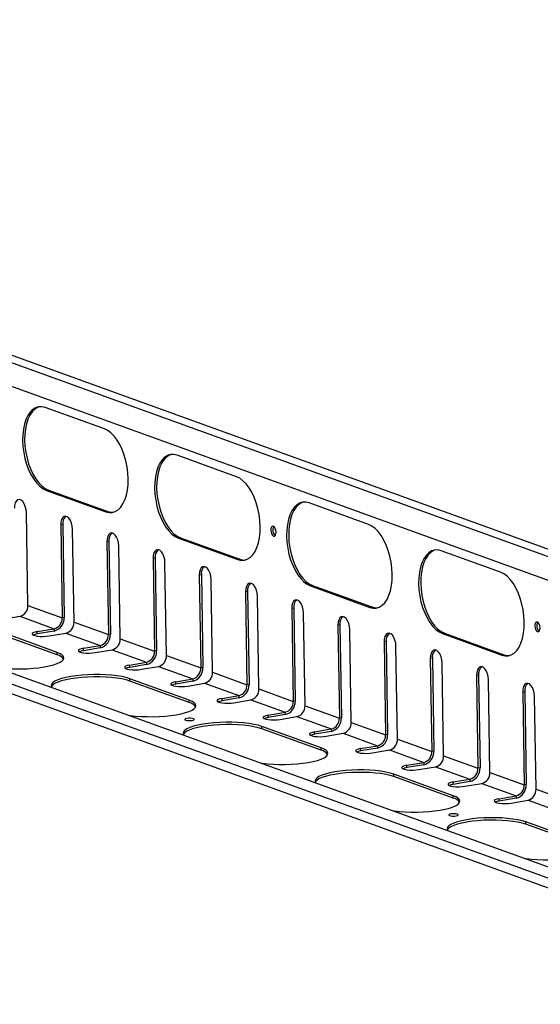
# Model space of a CAD drawing. Units: millimetres. Extents: x 5 to 589, y 5 to 415.
# Drawn here: x 521 to 531, y 76 to 96 of the extents above; entities that cross this region are included whole.
import ezdxf

# ---------------------------------------------------------------- set-up
doc = ezdxf.new("R2010")
doc.units = ezdxf.units.MM

msp = doc.modelspace()

# ---------------------------------------------------------------- linework, layer by layer
at = {"color": 7, "linetype": 'Continuous', "lineweight": 25}
for p, q in [((501.5218, 96.0476), (569.1205, 71.6035)), ((569.2386, 71.7119), (501.6399, 96.156)), ((501.5294, 95.5625), (569.1281, 71.1184)), ((498.9935, 90.6067), (566.5922, 66.1626)), ((498.5406, 90.344), (566.1393, 65.8999)), ((498.573, 90.535), (566.1717, 66.0909)), ((522.5476, 87.7743), (521.3308, 88.2143)), ((525.2516, 86.7966), (524.0348, 87.2366)), ((521.3997, 86.5237), (521.3577, 86.5166)), ((521.3577, 86.5166), (522.5744, 86.0766)), ((521.3997, 86.5237), (522.6165, 86.0837)), ((527.9555, 85.8188), (526.7387, 86.2588)), ((520.9782, 84.1597), (520.9481, 86.0618)), ((522.6165, 86.0837), (522.5744, 86.0766)), ((521.6932, 85.8147), (521.6512, 85.8076)), ((521.6512, 85.8076), (521.6812, 83.9055)), ((521.6932, 85.8147), (521.7233, 83.9126)), ((521.9246, 83.8175), (521.8945, 85.7196)), ((524.1037, 85.546), (524.0616, 85.5388)), ((524.0616, 85.5388), (525.2784, 85.0988)), ((524.1037, 85.546), (525.3204, 85.106)), ((522.6396, 85.4725), (522.5975, 85.4653)), ((522.5975, 85.4653), (522.6276, 83.5633)), ((522.6396, 85.4725), (522.6697, 83.5704)), ((522.871, 83.4753), (522.8409, 85.3773)), ((523.586, 85.1303), (523.5439, 85.1231)), ((523.5439, 85.1231), (523.574, 83.221)), ((523.586, 85.1303), (523.616, 83.2282)), ((525.3204, 85.106), (525.2784, 85.0988)), ((530.6595, 84.841), (529.4427, 85.281)), ((523.8173, 83.133), (523.7873, 85.0351)), ((524.5324, 84.7881), (524.4903, 84.7809)), ((524.4903, 84.7809), (524.5204, 82.8788)), ((524.5324, 84.7881), (524.5624, 82.886)), ((524.7637, 82.7908), (524.7337, 84.6929)), ((526.8076, 84.5682), (526.7656, 84.561)), ((526.7656, 84.561), (527.9823, 84.121)), ((526.8076, 84.5682), (528.0244, 84.1282)), ((525.4787, 84.4459), (525.4367, 84.4387)), ((525.4367, 84.4387), (525.4667, 82.5366)), ((525.4787, 84.4459), (525.5088, 82.5438)), ((525.7101, 82.4486), (525.68, 84.3507)), ((520.9782, 84.1597), (521.6812, 83.9055)), ((526.4251, 84.1036), (526.3831, 84.0965)), ((526.3831, 84.0965), (526.4131, 82.1944)), ((526.4251, 84.1036), (526.4552, 82.2016)), ((528.0244, 84.1282), (527.9823, 84.121)), ((520.4677, 83.8781), (520.8131, 83.937)), ((520.8131, 83.937), (521.5161, 83.6828)), ((521.7233, 83.9126), (521.6812, 83.9055)), ((526.6565, 82.1064), (526.6264, 84.0085)), ((521.9246, 83.8175), (522.6276, 83.5633)), ((527.3715, 83.7614), (527.3295, 83.7543)), ((527.3295, 83.7543), (527.3595, 81.8522)), ((527.3715, 83.7614), (527.4016, 81.8593)), ((521.578, 83.1969), (520.3612, 83.6369)), ((521.5787, 83.1484), (520.362, 83.5884)), ((521.1707, 83.6239), (521.5161, 83.6828)), ((521.1715, 83.5754), (521.1707, 83.6239)), ((521.5168, 83.6342), (521.1715, 83.5754)), ((521.4141, 83.5359), (521.7594, 83.5948)), ((521.5161, 83.6828), (521.5168, 83.6342)), ((521.7594, 83.5948), (522.4625, 83.3405)), ((522.6697, 83.5704), (522.6276, 83.5633)), ((527.6029, 81.7642), (527.5728, 83.6663)), ((529.5116, 83.5904), (529.4695, 83.5833)), ((529.4695, 83.5833), (530.6863, 83.1433)), ((529.5116, 83.5904), (530.7283, 83.1505)), ((522.1171, 83.2816), (522.4625, 83.3405)), ((522.4632, 83.292), (522.1179, 83.2331)), ((522.4625, 83.3405), (522.4632, 83.292)), ((522.871, 83.4753), (523.574, 83.221)), ((528.3179, 83.4192), (528.2758, 83.412)), ((528.2758, 83.412), (528.3059, 81.5099)), ((528.3179, 83.4192), (528.3479, 81.5171)), ((528.5492, 81.4219), (528.5192, 83.324)), ((521.5787, 83.1484), (521.578, 83.1969)), ((522.1179, 83.2331), (522.1171, 83.2816)), ((522.3605, 83.1936), (522.7058, 83.2525)), ((522.7058, 83.2525), (523.4088, 82.9983)), ((523.616, 83.2282), (523.574, 83.221)), ((523.8173, 83.133), (524.5204, 82.8788)), ((530.7283, 83.1505), (530.6863, 83.1433)), ((523.0635, 82.9394), (523.4088, 82.9983)), ((523.0643, 82.8909), (523.0635, 82.9394)), ((523.4096, 82.9498), (523.0643, 82.8909)), ((523.3069, 82.8514), (523.6522, 82.9103)), ((523.4088, 82.9983), (523.4096, 82.9498)), ((523.6522, 82.9103), (524.3552, 82.6561)), ((524.5624, 82.886), (524.5204, 82.8788)), ((529.2643, 83.077), (529.2222, 83.0698)), ((529.2222, 83.0698), (529.2523, 81.1677)), ((529.2643, 83.077), (529.2943, 81.1749)), ((529.4956, 81.0797), (529.4656, 82.9818)), ((524.7637, 82.7908), (525.4667, 82.5366)), ((530.2107, 82.7348), (530.1686, 82.7276)), ((530.1686, 82.7276), (530.1987, 80.8255)), ((530.2107, 82.7348), (530.2407, 80.8327)), ((524.2819, 82.2191), (523.0651, 82.6591)), ((523.0659, 82.6106), (523.0651, 82.6591)), ((524.2827, 82.1706), (523.0659, 82.6106)), ((524.0099, 82.5972), (524.3552, 82.6561)), ((524.0107, 82.5487), (524.0099, 82.5972)), ((524.356, 82.6076), (524.0107, 82.5487)), ((524.2532, 82.5092), (524.5986, 82.5681)), ((524.3552, 82.6561), (524.356, 82.6076)), ((524.5986, 82.5681), (525.3016, 82.3139)), ((525.5088, 82.5438), (525.4667, 82.5366)), ((530.442, 80.7375), (530.412, 82.6396)), ((524.9563, 82.255), (525.3016, 82.3139)), ((525.3016, 82.3139), (525.3024, 82.2654)), ((525.7101, 82.4486), (526.4131, 82.1944)), ((531.157, 82.3926), (531.115, 82.3854)), ((531.115, 82.3854), (531.145, 80.4833)), ((531.157, 82.3926), (531.1871, 80.4905)), ((531.3884, 80.3953), (531.3583, 82.2974)), ((524.2827, 82.1706), (524.2819, 82.2191)), ((524.957, 82.2065), (524.9563, 82.255)), ((525.3024, 82.2654), (524.957, 82.2065)), ((525.1996, 82.167), (525.545, 82.2259)), ((525.545, 82.2259), (526.248, 81.9717)), ((526.4552, 82.2016), (526.4131, 82.1944)), ((526.6565, 82.1064), (527.3595, 81.8522)), ((525.9027, 81.9128), (526.248, 81.9717)), ((525.9034, 81.8643), (525.9027, 81.9128)), ((526.2488, 81.9232), (525.9034, 81.8643)), ((526.146, 81.8248), (526.4913, 81.8837)), ((526.248, 81.9717), (526.2488, 81.9232)), ((526.4913, 81.8837), (527.1944, 81.6295)), ((526.9859, 81.2414), (525.7691, 81.6814)), ((525.7699, 81.6329), (525.7691, 81.6814)), ((527.4016, 81.8593), (527.3595, 81.8522)), ((527.6029, 81.7642), (528.3059, 81.5099)), ((526.9866, 81.1929), (525.7699, 81.6329)), ((526.849, 81.5706), (527.1944, 81.6295)), ((526.8498, 81.5221), (526.849, 81.5706)), ((527.1951, 81.5809), (526.8498, 81.5221)), ((527.0924, 81.4826), (527.4377, 81.5415)), ((527.1944, 81.6295), (527.1951, 81.5809)), ((527.4377, 81.5415), (528.1408, 81.2872)), ((528.3479, 81.5171), (528.3059, 81.5099)), ((527.7954, 81.2283), (528.1408, 81.2872)), ((528.1408, 81.2872), (528.1415, 81.2387)), ((528.5492, 81.4219), (529.2523, 81.1677)), ((526.9866, 81.1929), (526.9859, 81.2414)), ((527.7962, 81.1798), (527.7954, 81.2283)), ((528.1415, 81.2387), (527.7962, 81.1798)), ((528.0388, 81.1403), (528.3841, 81.1992)), ((528.3841, 81.1992), (529.0871, 80.945)), ((529.2943, 81.1749), (529.2523, 81.1677)), ((529.4956, 81.0797), (530.1987, 80.8255)), ((528.7418, 80.8861), (529.0871, 80.945)), ((528.7426, 80.8376), (528.7418, 80.8861)), ((529.0879, 80.8965), (528.7426, 80.8376)), ((529.0871, 80.945), (529.0879, 80.8965)), ((529.6898, 80.2636), (528.473, 80.7036)), ((528.4738, 80.6551), (528.473, 80.7036)), ((528.9852, 80.7981), (529.3305, 80.857)), ((529.3305, 80.857), (530.0335, 80.6028)), ((530.2407, 80.8327), (530.1987, 80.8255)), ((530.442, 80.7375), (531.145, 80.4833)), ((529.6906, 80.2151), (528.4738, 80.6551)), ((529.6882, 80.5439), (530.0335, 80.6028)), ((529.6889, 80.4954), (529.6882, 80.5439)), ((530.0343, 80.5543), (529.6889, 80.4954)), ((529.9315, 80.4559), (530.2769, 80.5148)), ((530.0335, 80.6028), (530.0343, 80.5543)), ((530.2769, 80.5148), (530.9799, 80.2606)), ((531.1871, 80.4905), (531.145, 80.4833)), ((529.6906, 80.2151), (529.6898, 80.2636)), ((530.6346, 80.2017), (530.9799, 80.2606)), ((530.9799, 80.2606), (530.9807, 80.2121)), ((531.3884, 80.3953), (532.0914, 80.1411)), ((530.6353, 80.1532), (530.6346, 80.2017)), ((530.9807, 80.2121), (530.6353, 80.1532)), ((530.8779, 80.1137), (531.2233, 80.1726)), ((531.2233, 80.1726), (531.9263, 79.9184)), ((532.3938, 79.2858), (531.177, 79.7258)), ((531.1778, 79.6773), (531.177, 79.7258)), ((532.3945, 79.2373), (531.1778, 79.6773))]:
    msp.add_line(p, q, dxfattribs=at)
at = {"color": 7, "linetype": 'Continuous', "lineweight": 25, "flags": 128}
for points in [[(521.3308, 88.2143), (521.2636, 88.23), (521.1981, 88.2282), (521.1355, 88.2087), (521.0771, 88.1721), (521.0242, 88.119), (520.9779, 88.0507), (520.9389, 87.9683), (520.9083, 87.8737), (520.8865, 87.7688), (520.874, 87.6556), (520.8711, 87.5366), (520.8778, 87.414), (520.894, 87.2905), (520.9194, 87.1685), (520.9534, 87.0505), (520.9954, 86.9389), (521.0445, 86.836), (521.0997, 86.7438), (521.1599, 86.6644), (521.2238, 86.5992), (521.2902, 86.5496), (521.3577, 86.5166)], [(521.2183, 88.2306), (521.1775, 88.2159), (521.1192, 88.1793), (521.0663, 88.1262), (521.0199, 88.0578), (520.981, 87.9755), (520.9503, 87.8809), (520.9285, 87.776), (520.916, 87.6628), (520.9131, 87.5437), (520.9198, 87.4212), (520.9361, 87.2976), (520.9615, 87.1756), (520.9955, 87.0576), (521.0375, 86.946), (521.0866, 86.8431), (521.1418, 86.751), (521.2019, 86.6715), (521.2659, 86.6063), (521.3322, 86.5567), (521.3997, 86.5237)], [(522.5744, 86.0766), (522.6417, 86.0609), (522.7072, 86.0628), (522.7698, 86.0822), (522.8281, 86.1188), (522.881, 86.1719), (522.9274, 86.2402), (522.9664, 86.3226), (522.997, 86.4172), (523.0188, 86.5221), (523.0313, 86.6353), (523.0342, 86.7543), (523.0275, 86.8769), (523.0113, 87.0004), (522.9859, 87.1224), (522.9519, 87.2404), (522.9099, 87.352), (522.8608, 87.4549), (522.8056, 87.5471), (522.7454, 87.6265), (522.6815, 87.6917), (522.6151, 87.7413), (522.5476, 87.7743)], [(524.0348, 87.2366), (523.9676, 87.2523), (523.902, 87.2504), (523.8394, 87.2309), (523.7811, 87.1943), (523.7282, 87.1413), (523.6818, 87.0729), (523.6429, 86.9906), (523.6122, 86.896), (523.5904, 86.791), (523.5779, 86.6779), (523.575, 86.5588), (523.5817, 86.4362), (523.598, 86.3127), (523.6233, 86.1907), (523.6574, 86.0727), (523.6994, 85.9611), (523.7485, 85.8582), (523.8037, 85.7661), (523.8638, 85.6866), (523.9278, 85.6214), (523.9941, 85.5718), (524.0616, 85.5388)], [(523.9223, 87.2529), (523.8815, 87.2381), (523.8231, 87.2015), (523.7702, 87.1485), (523.7239, 87.0801), (523.6849, 86.9977), (523.6543, 86.9031), (523.6325, 86.7982), (523.62, 86.685), (523.6171, 86.566), (523.6238, 86.4434), (523.64, 86.3199), (523.6654, 86.1979), (523.6994, 86.0799), (523.7414, 85.9683), (523.7905, 85.8654), (523.8457, 85.7732), (523.9059, 85.6938), (523.9698, 85.6286), (524.0362, 85.579), (524.1037, 85.546)], [(525.2784, 85.0988), (525.3456, 85.0831), (525.4112, 85.085), (525.4738, 85.1044), (525.5321, 85.1411), (525.585, 85.1941), (525.6314, 85.2625), (525.6703, 85.3448), (525.701, 85.4394), (525.7228, 85.5444), (525.7353, 85.6575), (525.7382, 85.7766), (525.7314, 85.8991), (525.7152, 86.0227), (525.6898, 86.1447), (525.6558, 86.2627), (525.6138, 86.3743), (525.5647, 86.4772), (525.5095, 86.5693), (525.4494, 86.6488), (525.3854, 86.714), (525.319, 86.7636), (525.2516, 86.7966)], [(520.9481, 86.0618), (520.9422, 86.1251), (520.927, 86.1868), (520.9035, 86.2419), (520.8739, 86.2861), (520.8404, 86.3156), (520.8057, 86.3281), (520.7728, 86.3226), (520.7442, 86.2996), (520.7222, 86.2608), (520.7087, 86.2095), (520.7048, 86.1498)], [(526.7387, 86.2588), (526.6715, 86.2745), (526.606, 86.2726), (526.5434, 86.2532), (526.485, 86.2166), (526.4321, 86.1635), (526.3858, 86.0951), (526.3468, 86.0128), (526.3162, 85.9182), (526.2944, 85.8133), (526.2819, 85.7001), (526.279, 85.581), (526.2857, 85.4585), (526.3019, 85.3349), (526.3273, 85.2129), (526.3613, 85.0949), (526.4033, 84.9833), (526.4524, 84.8804), (526.5076, 84.7883), (526.5678, 84.7088), (526.6317, 84.6436), (526.6981, 84.594), (526.7656, 84.561)], [(526.6262, 86.2751), (526.5854, 86.2603), (526.5271, 86.2237), (526.4742, 86.1707), (526.4278, 86.1023), (526.3889, 86.02), (526.3582, 85.9254), (526.3364, 85.8204), (526.3239, 85.7073), (526.321, 85.5882), (526.3277, 85.4657), (526.344, 85.3421), (526.3693, 85.2201), (526.4034, 85.1021), (526.4454, 84.9905), (526.4945, 84.8876), (526.5497, 84.7955), (526.6098, 84.716), (526.6738, 84.6508), (526.7401, 84.6012), (526.8076, 84.5682)], [(521.8945, 85.7196), (521.8886, 85.7828), (521.8733, 85.8446), (521.8499, 85.8997), (521.8203, 85.9438), (521.7867, 85.9734), (521.7521, 85.9859), (521.7192, 85.9804), (521.6906, 85.9573), (521.6686, 85.9186), (521.6551, 85.8673), (521.6512, 85.8076)], [(522.6165, 86.0837), (522.6837, 86.068), (522.729, 86.0674)], [(526.007, 85.7758), (525.9865, 85.7759), (525.9692, 85.7612), (525.958, 85.734), (525.9545, 85.6984), (525.9592, 85.6597), (525.9714, 85.624), (525.9893, 85.5967), (526.0101, 85.5818), (526.0307, 85.5817), (526.0479, 85.5964), (526.0591, 85.6236), (526.0626, 85.6593), (526.0579, 85.6979), (526.0457, 85.7336), (526.0278, 85.761), (526.007, 85.7758)], [(527.9823, 84.121), (528.0496, 84.1053), (528.1151, 84.1072), (528.1777, 84.1267), (528.236, 84.1633), (528.2889, 84.2163), (528.3353, 84.2847), (528.3743, 84.367), (528.4049, 84.4616), (528.4267, 84.5666), (528.4392, 84.6798), (528.4421, 84.7988), (528.4354, 84.9214), (528.4192, 85.0449), (528.3938, 85.1669), (528.3598, 85.2849), (528.3178, 85.3965), (528.2687, 85.4994), (528.2135, 85.5915), (528.1533, 85.671), (528.0894, 85.7362), (528.023, 85.7858), (527.9555, 85.8188)], [(522.8409, 85.3773), (522.835, 85.4406), (522.8197, 85.5023), (522.7963, 85.5575), (522.7666, 85.6016), (522.7331, 85.6311), (522.6985, 85.6437), (522.6655, 85.6382), (522.6369, 85.6151), (522.615, 85.5764), (522.6015, 85.5251), (522.5975, 85.4653)], [(523.7873, 85.0351), (523.7814, 85.0984), (523.7661, 85.1601), (523.7427, 85.2153), (523.713, 85.2594), (523.6795, 85.2889), (523.6449, 85.3015), (523.6119, 85.296), (523.5833, 85.2729), (523.5614, 85.2342), (523.5479, 85.1828), (523.5439, 85.1231)], [(525.3204, 85.106), (525.3877, 85.0903), (525.4329, 85.0897)], [(529.4427, 85.281), (529.3755, 85.2967), (529.3099, 85.2949), (529.2473, 85.2754), (529.189, 85.2388), (529.1361, 85.1858), (529.0897, 85.1174), (529.0508, 85.035), (529.0201, 84.9404), (528.9983, 84.8355), (528.9858, 84.7223), (528.9829, 84.6033), (528.9896, 84.4807), (529.0059, 84.3572), (529.0312, 84.2352), (529.0653, 84.1172), (529.1073, 84.0056), (529.1564, 83.9027), (529.2116, 83.8105), (529.2717, 83.7311), (529.3357, 83.6659), (529.402, 83.6163), (529.4695, 83.5833)], [(529.3302, 85.2973), (529.2894, 85.2826), (529.231, 85.246), (529.1781, 85.1929), (529.1318, 85.1245), (529.0928, 85.0422), (529.0622, 84.9476), (529.0404, 84.8427), (529.0279, 84.7295), (529.025, 84.6104), (529.0317, 84.4879), (529.0479, 84.3644), (529.0733, 84.2423), (529.1073, 84.1243), (529.1493, 84.0127), (529.1984, 83.9098), (529.2536, 83.8177), (529.3138, 83.7382), (529.3777, 83.673), (529.4441, 83.6234), (529.5116, 83.5904)], [(524.7337, 84.6929), (524.7278, 84.7562), (524.7125, 84.8179), (524.6891, 84.8731), (524.6594, 84.9172), (524.6259, 84.9467), (524.5913, 84.9592), (524.5583, 84.9537), (524.5297, 84.9307), (524.5078, 84.8919), (524.4943, 84.8406), (524.4903, 84.7809)], [(530.6863, 83.1433), (530.7535, 83.1276), (530.8191, 83.1295), (530.8817, 83.1489), (530.94, 83.1855), (530.9929, 83.2386), (531.0393, 83.307), (531.0782, 83.3893), (531.1089, 83.4839), (531.1307, 83.5888), (531.1432, 83.702), (531.1461, 83.8211), (531.1393, 83.9436), (531.1231, 84.0671), (531.0977, 84.1892), (531.0637, 84.3072), (531.0217, 84.4187), (530.9726, 84.5217), (530.9174, 84.6138), (530.8573, 84.6933), (530.7933, 84.7585), (530.7269, 84.8081), (530.6595, 84.841)], [(525.68, 84.3507), (525.6741, 84.414), (525.6589, 84.4757), (525.6354, 84.5308), (525.6058, 84.575), (525.5723, 84.6045), (525.5376, 84.617), (525.5047, 84.6115), (525.4761, 84.5885), (525.4541, 84.5497), (525.4407, 84.4984), (525.4367, 84.4387)], [(526.6264, 84.0085), (526.6205, 84.0718), (526.6053, 84.1335), (526.5818, 84.1886), (526.5522, 84.2328), (526.5187, 84.2623), (526.484, 84.2748), (526.4511, 84.2693), (526.4225, 84.2463), (526.4005, 84.2075), (526.387, 84.1562), (526.3831, 84.0965)], [(528.0244, 84.1282), (528.0916, 84.1125), (528.1369, 84.1119)], [(527.5728, 83.6663), (527.5669, 83.7295), (527.5516, 83.7913), (527.5282, 83.8464), (527.4985, 83.8905), (527.465, 83.9201), (527.4304, 83.9326), (527.3975, 83.9271), (527.3688, 83.904), (527.3469, 83.8653), (527.3334, 83.814), (527.3295, 83.7543)], [(531.4149, 83.8203), (531.3944, 83.8204), (531.3771, 83.8057), (531.3659, 83.7785), (531.3624, 83.7428), (531.3671, 83.7042), (531.3793, 83.6685), (531.3972, 83.6411), (531.418, 83.6263), (531.4386, 83.6262), (531.4558, 83.6409), (531.467, 83.6681), (531.4705, 83.7037), (531.4658, 83.7423), (531.4536, 83.7781), (531.4357, 83.8054), (531.4149, 83.8203)], [(521.1707, 83.6239), (521.1224, 83.613), (521.0878, 83.5994), (521.0697, 83.5843), (521.0697, 83.5688), (521.0878, 83.5542), (521.1224, 83.5417), (521.1708, 83.5322), (521.2291, 83.5267), (521.2925, 83.5254), (521.3559, 83.5286), (521.4141, 83.5359)], [(521.1715, 83.5754), (521.1231, 83.5645), (521.0914, 83.5524)], [(528.5192, 83.324), (528.5133, 83.3873), (528.498, 83.449), (528.4746, 83.5042), (528.4449, 83.5483), (528.4114, 83.5778), (528.3768, 83.5904), (528.3438, 83.5849), (528.3152, 83.5618), (528.2933, 83.5231), (528.2798, 83.4718), (528.2758, 83.412)], [(520.3264, 82.8926), (520.3693, 82.8862), (520.4788, 82.8733), (520.5958, 82.8645), (520.7178, 82.8599), (520.8423, 82.8596), (520.9668, 82.8636), (521.0888, 82.8719), (521.2057, 82.8842), (521.3153, 82.9003), (521.4152, 82.9199), (521.5034, 82.9426), (521.5782, 82.9679), (521.638, 82.9953), (521.6816, 83.0243), (521.7081, 83.0542), (521.717, 83.0845), (521.708, 83.1145), (521.6815, 83.1436), (521.6378, 83.1713), (521.578, 83.1969)], [(522.1171, 83.2816), (522.0687, 83.2708), (522.0341, 83.2572), (522.0161, 83.2421), (522.0161, 83.2266), (522.0342, 83.212), (522.0688, 83.1994), (522.1172, 83.19), (522.1755, 83.1844), (522.2389, 83.1832), (522.3022, 83.1863), (522.3605, 83.1936)], [(522.1179, 83.2331), (522.0695, 83.2223), (522.0378, 83.2102)], [(529.4656, 82.9818), (529.4597, 83.0451), (529.4444, 83.1068), (529.421, 83.162), (529.3913, 83.2061), (529.3578, 83.2356), (529.3232, 83.2481), (529.2902, 83.2427), (529.2616, 83.2196), (529.2397, 83.1809), (529.2262, 83.1295), (529.2222, 83.0698)], [(530.7283, 83.1505), (530.7955, 83.1347), (530.8408, 83.1341)], [(523.0635, 82.9394), (523.0151, 82.9286), (522.9805, 82.915), (522.9625, 82.8999), (522.9625, 82.8844), (522.9806, 82.8697), (523.0152, 82.8572), (523.0636, 82.8478), (523.1219, 82.8422), (523.1852, 82.841), (523.2486, 82.8441), (523.3069, 82.8514)], [(523.0643, 82.8909), (523.0159, 82.88), (522.9841, 82.868)], [(530.412, 82.6396), (530.4061, 82.7029), (530.3908, 82.7646), (530.3674, 82.8198), (530.3377, 82.8639), (530.3042, 82.8934), (530.2696, 82.9059), (530.2366, 82.9004), (530.208, 82.8774), (530.1861, 82.8386), (530.1726, 82.7873), (530.1686, 82.7276)], [(523.0651, 82.6591), (522.9903, 82.6822), (522.902, 82.7022), (522.8021, 82.7189), (522.6925, 82.7317), (522.5755, 82.7405), (522.4535, 82.7451), (522.329, 82.7454), (522.2045, 82.7414), (522.0826, 82.7332), (521.9656, 82.7209), (521.8561, 82.7047), (521.7561, 82.6851), (521.6679, 82.6624), (521.5931, 82.6371), (521.5333, 82.6097), (521.4897, 82.5808), (521.4632, 82.5508), (521.4544, 82.5206), (521.4633, 82.4905), (521.4722, 82.4783)], [(523.0659, 82.6106), (522.9911, 82.6337), (522.9028, 82.6537), (522.8028, 82.6704), (522.6933, 82.6832), (522.5763, 82.692), (522.4543, 82.6966), (522.3298, 82.6969), (522.2053, 82.6929), (522.0833, 82.6847), (521.9664, 82.6723), (521.8568, 82.6562), (521.7569, 82.6366), (521.6687, 82.6139), (521.5939, 82.5886), (521.5341, 82.5612), (521.4905, 82.5322), (521.464, 82.5023), (521.4605, 82.4956)], [(524.0099, 82.5972), (523.9615, 82.5863), (523.9269, 82.5728), (523.9089, 82.5576), (523.9089, 82.5421), (523.9269, 82.5275), (523.9616, 82.515), (524.01, 82.5056), (524.0682, 82.5), (524.1316, 82.4987), (524.195, 82.5019), (524.2532, 82.5092)], [(524.0107, 82.5487), (523.9623, 82.5378), (523.9305, 82.5258)], [(531.3583, 82.2974), (531.3524, 82.3607), (531.3372, 82.4224), (531.3137, 82.4775), (531.2841, 82.5217), (531.2506, 82.5512), (531.2159, 82.5637), (531.183, 82.5582), (531.1544, 82.5352), (531.1324, 82.4964), (531.1189, 82.4451), (531.115, 82.3854)], [(523.0304, 81.9149), (523.0732, 81.9084), (523.1828, 81.8955), (523.2998, 81.8867), (523.4217, 81.8821), (523.5462, 81.8818), (523.6708, 81.8859), (523.7927, 81.8941), (523.9097, 81.9064), (524.0192, 81.9225), (524.1191, 81.9421), (524.2074, 81.9648), (524.2822, 81.9901), (524.342, 82.0175), (524.3855, 82.0465), (524.4121, 82.0764), (524.4209, 82.1067), (524.412, 82.1367), (524.3854, 82.1658), (524.3418, 82.1935), (524.2819, 82.2191)], [(524.9563, 82.255), (524.9079, 82.2441), (524.8733, 82.2306), (524.8553, 82.2154), (524.8553, 82.1999), (524.8733, 82.1853), (524.908, 82.1728), (524.9564, 82.1634), (525.0146, 82.1578), (525.078, 82.1565), (525.1414, 82.1597), (525.1996, 82.167)], [(524.957, 82.2065), (524.9087, 82.1956), (524.8769, 82.1836)], [(525.9027, 81.9128), (525.8543, 81.9019), (525.8197, 81.8883), (525.8016, 81.8732), (525.8017, 81.8577), (525.8197, 81.8431), (525.8543, 81.8306), (525.9027, 81.8211), (525.961, 81.8156), (526.0244, 81.8143), (526.0878, 81.8175), (526.146, 81.8248)], [(525.7691, 81.6814), (525.6943, 81.7044), (525.606, 81.7245), (525.506, 81.7411), (525.3964, 81.7539), (525.2795, 81.7628), (525.1575, 81.7674), (525.033, 81.7677), (524.9085, 81.7636), (524.7865, 81.7554), (524.6696, 81.7431), (524.56, 81.727), (524.4601, 81.7074), (524.3719, 81.6847), (524.2971, 81.6594), (524.2373, 81.632), (524.1937, 81.603), (524.1672, 81.5731), (524.1583, 81.5428), (524.1672, 81.5128), (524.1762, 81.5005)], [(525.7699, 81.6329), (525.695, 81.6559), (525.6067, 81.676), (525.5068, 81.6926), (525.3972, 81.7054), (525.2802, 81.7142), (525.1583, 81.7189), (525.0337, 81.7191), (524.9092, 81.7151), (524.7873, 81.7069), (524.6703, 81.6946), (524.5608, 81.6785), (524.4609, 81.6589), (524.3726, 81.6362), (524.2978, 81.6109), (524.238, 81.5834), (524.1944, 81.5545), (524.1679, 81.5246), (524.1644, 81.5179)], [(524.3737, 81.8391), (524.3466, 81.8455), (524.3108, 81.8487), (524.2718, 81.8483), (524.2355, 81.8443), (524.2075, 81.8373), (524.1919, 81.8284), (524.1912, 81.819), (524.2055, 81.8104), (524.2326, 81.804), (524.2684, 81.8008), (524.3074, 81.8012), (524.3437, 81.8052), (524.3718, 81.8122), (524.3873, 81.8211), (524.388, 81.8305), (524.3737, 81.8391)], [(525.9034, 81.8643), (525.855, 81.8534), (525.8233, 81.8413)], [(526.849, 81.5706), (526.8007, 81.5597), (526.766, 81.5461), (526.748, 81.531), (526.748, 81.5155), (526.7661, 81.5009), (526.8007, 81.4884), (526.8491, 81.4789), (526.9074, 81.4734), (526.9708, 81.4721), (527.0341, 81.4752), (527.0924, 81.4826)], [(526.8498, 81.5221), (526.8014, 81.5112), (526.7697, 81.4991)], [(525.7343, 80.9371), (525.7772, 80.9306), (525.8867, 80.9178), (526.0037, 80.909), (526.1257, 80.9044), (526.2502, 80.9041), (526.3747, 80.9081), (526.4967, 80.9163), (526.6136, 80.9286), (526.7232, 80.9448), (526.8231, 80.9644), (526.9113, 80.987), (526.9861, 81.0124), (527.0459, 81.0398), (527.0895, 81.0687), (527.116, 81.0987), (527.1249, 81.1289), (527.1159, 81.1589), (527.0894, 81.1881), (527.0457, 81.2157), (526.9859, 81.2414)], [(527.7954, 81.2283), (527.747, 81.2175), (527.7124, 81.2039), (527.6944, 81.1888), (527.6944, 81.1733), (527.7125, 81.1587), (527.7471, 81.1461), (527.7955, 81.1367), (527.8538, 81.1311), (527.9172, 81.1299), (527.9805, 81.133), (528.0388, 81.1403)], [(527.7962, 81.1798), (527.7478, 81.169), (527.7161, 81.1569)], [(528.7418, 80.8861), (528.6934, 80.8752), (528.6588, 80.8617), (528.6408, 80.8465), (528.6408, 80.831), (528.6589, 80.8164), (528.6935, 80.8039), (528.7419, 80.7945), (528.8001, 80.7889), (528.8635, 80.7877), (528.9269, 80.7908), (528.9852, 80.7981)], [(528.473, 80.7036), (528.3982, 80.7267), (528.3099, 80.7467), (528.21, 80.7633), (528.1004, 80.7762), (527.9834, 80.785), (527.8614, 80.7896), (527.7369, 80.7899), (527.6124, 80.7859), (527.4904, 80.7776), (527.3735, 80.7653), (527.264, 80.7492), (527.164, 80.7296), (527.0758, 80.7069), (527.001, 80.6816), (526.9412, 80.6542), (526.8976, 80.6252), (526.8711, 80.5953), (526.8622, 80.565), (526.8712, 80.535), (526.8801, 80.5228)], [(528.4738, 80.6551), (528.399, 80.6782), (528.3107, 80.6982), (528.2107, 80.7148), (528.1012, 80.7277), (527.9842, 80.7365), (527.8622, 80.7411), (527.7377, 80.7414), (527.6132, 80.7374), (527.4912, 80.7291), (527.3743, 80.7168), (527.2647, 80.7007), (527.1648, 80.6811), (527.0766, 80.6584), (527.0018, 80.6331), (526.942, 80.6057), (526.8984, 80.5767), (526.8719, 80.5468), (526.8684, 80.5401)], [(528.7426, 80.8376), (528.6942, 80.8267), (528.6624, 80.8147)], [(529.6882, 80.5439), (529.6398, 80.533), (529.6052, 80.5195), (529.5872, 80.5043), (529.5872, 80.4888), (529.6052, 80.4742), (529.6399, 80.4617), (529.6883, 80.4523), (529.7465, 80.4467), (529.8099, 80.4454), (529.8733, 80.4486), (529.9315, 80.4559)], [(529.6889, 80.4954), (529.6406, 80.4845), (529.6088, 80.4725)], [(528.4383, 79.9593), (528.4811, 79.9529), (528.5907, 79.94), (528.7076, 79.9312), (528.8296, 79.9266), (528.9541, 79.9263), (529.0787, 79.9303), (529.2006, 79.9386), (529.3176, 79.9509), (529.4271, 79.967), (529.527, 79.9866), (529.6153, 80.0093), (529.6901, 80.0346), (529.7498, 80.062), (529.7934, 80.091), (529.8199, 80.1209), (529.8288, 80.1512), (529.8199, 80.1812), (529.7933, 80.2103), (529.7497, 80.238), (529.6898, 80.2636)], [(530.6346, 80.2017), (530.5862, 80.1908), (530.5516, 80.1773), (530.5335, 80.1621), (530.5336, 80.1466), (530.5516, 80.132), (530.5863, 80.1195), (530.6347, 80.1101), (530.6929, 80.1045), (530.7563, 80.1032), (530.8197, 80.1064), (530.8779, 80.1137)], [(530.6353, 80.1532), (530.5869, 80.1423), (530.5552, 80.1303)], [(529.7816, 79.8836), (529.7545, 79.89), (529.7187, 79.8932), (529.6797, 79.8928), (529.6434, 79.8888), (529.6154, 79.8818), (529.5998, 79.8729), (529.5991, 79.8634), (529.6134, 79.8549), (529.6405, 79.8485), (529.6763, 79.8452), (529.7153, 79.8457), (529.7516, 79.8497), (529.7797, 79.8566), (529.7952, 79.8655), (529.7959, 79.875), (529.7816, 79.8836)], [(531.177, 79.7258), (531.1022, 79.7489), (531.0139, 79.769), (530.9139, 79.7856), (530.8043, 79.7984), (530.6874, 79.8072), (530.5654, 79.8118), (530.4409, 79.8121), (530.3164, 79.8081), (530.1944, 79.7999), (530.0774, 79.7876), (529.9679, 79.7714), (529.868, 79.7518), (529.7797, 79.7292), (529.705, 79.7038), (529.6452, 79.6764), (529.6016, 79.6475), (529.5751, 79.6175), (529.5662, 79.5873), (529.5751, 79.5573), (529.5841, 79.545)], [(531.1778, 79.6773), (531.1029, 79.7004), (531.0146, 79.7204), (530.9147, 79.7371), (530.8051, 79.7499), (530.6881, 79.7587), (530.5662, 79.7633), (530.4416, 79.7636), (530.3171, 79.7596), (530.1952, 79.7514), (530.0782, 79.7391), (529.9687, 79.7229), (529.8688, 79.7033), (529.7805, 79.6806), (529.7057, 79.6553), (529.6459, 79.6279), (529.6023, 79.599), (529.5758, 79.569), (529.5723, 79.5623)], [(531.1422, 78.9816), (531.1851, 78.9751), (531.2946, 78.9623), (531.4116, 78.9534), (531.5336, 78.9488), (531.6581, 78.9485), (531.7826, 78.9526), (531.9046, 78.9608), (532.0215, 78.9731), (532.1311, 78.9892), (532.231, 79.0088), (532.3192, 79.0315), (532.394, 79.0568), (532.4538, 79.0842), (532.4974, 79.1132), (532.5239, 79.1431), (532.5328, 79.1734), (532.5238, 79.2034), (532.4973, 79.2325), (532.4536, 79.2602), (532.3938, 79.2858)]]:
    msp.add_lwpolyline(points, dxfattribs=at)
at = {"color": 7, "linetype": 'Continuous', "lineweight": 25}
for centre, radius, start, end in [((521.8805, 85.8421), 0.1893, 130.86515, 188.31054), ((526.1338, 85.7002), 0.1396, 148.86886, 230.48722), ((522.8269, 85.4999), 0.1893, 130.86515, 188.31054), ((523.7733, 85.1577), 0.1893, 130.86515, 188.31054), ((524.7197, 84.8154), 0.1893, 130.86515, 188.31054), ((525.6661, 84.4732), 0.1893, 130.86515, 188.31054), ((520.7589, 84.1497), 0.2195, 284.27294, 2.61492), ((526.6124, 84.131), 0.1893, 130.86515, 188.31054), ((521.462, 83.8955), 0.2195, 284.27294, 2.61492), ((521.4492, 83.9001), 0.2743, 284.27294, 2.61492), ((527.5588, 83.7888), 0.1893, 130.86515, 188.31054), ((521.7053, 83.8075), 0.2195, 284.27294, 2.61492), ((531.5417, 83.7446), 0.1396, 148.86886, 230.48722), ((522.4084, 83.5532), 0.2195, 284.27294, 2.61492), ((522.3956, 83.5579), 0.2743, 284.27294, 2.61492), ((528.5052, 83.4466), 0.1893, 130.86515, 188.31054), ((522.6517, 83.4652), 0.2195, 284.27294, 2.61492), ((521.5355, 82.9382), 0.2146, 34.87411, 78.38153), ((523.3547, 83.211), 0.2195, 284.27294, 2.61492), ((523.342, 83.2157), 0.2743, 284.27294, 2.61492), ((523.5981, 83.123), 0.2195, 284.27294, 2.61492), ((529.4516, 83.1044), 0.1893, 130.86515, 188.31054), ((524.3011, 82.8688), 0.2195, 284.27294, 2.61492), ((524.2884, 82.8735), 0.2743, 284.27294, 2.61492), ((530.398, 82.7621), 0.1893, 130.86515, 188.31054), ((524.5445, 82.7808), 0.2195, 284.27294, 2.61492), ((525.2475, 82.5266), 0.2195, 284.27294, 2.61492), ((525.2347, 82.5313), 0.2743, 284.27294, 2.61492), ((531.3443, 82.4199), 0.1893, 130.86515, 188.31054), ((525.4909, 82.4386), 0.2195, 284.27294, 2.61492), ((524.2395, 81.9604), 0.2146, 34.87411, 78.38153), ((526.1939, 82.1844), 0.2195, 284.27294, 2.61492), ((526.1811, 82.189), 0.2743, 284.27294, 2.61492), ((526.4372, 82.0964), 0.2195, 284.27294, 2.61492), ((527.1403, 81.8422), 0.2195, 284.27294, 2.61492), ((527.1275, 81.8468), 0.2743, 284.27294, 2.61492), ((527.3836, 81.7542), 0.2195, 284.27294, 2.61492), ((528.0866, 81.4999), 0.2195, 284.27294, 2.61492), ((528.0739, 81.5046), 0.2743, 284.27294, 2.61492), ((528.33, 81.4119), 0.2195, 284.27294, 2.61492), ((526.9434, 80.9826), 0.2146, 34.87411, 78.38153), ((529.033, 81.1577), 0.2195, 284.27294, 2.61492), ((529.0203, 81.1624), 0.2743, 284.27294, 2.61492), ((529.2764, 81.0697), 0.2195, 284.27294, 2.61492), ((529.9794, 80.8155), 0.2195, 284.27294, 2.61492), ((529.9666, 80.8202), 0.2743, 284.27294, 2.61492), ((530.2228, 80.7275), 0.2195, 284.27294, 2.61492), ((530.9258, 80.4733), 0.2195, 284.27294, 2.61492), ((530.913, 80.478), 0.2743, 284.27294, 2.61492), ((531.1691, 80.3853), 0.2195, 284.27294, 2.61492), ((529.6474, 80.0049), 0.2146, 34.87411, 78.38153)]:
    msp.add_arc(centre, radius, start, end, dxfattribs=at)

doc.saveas('drawing.dxf')
